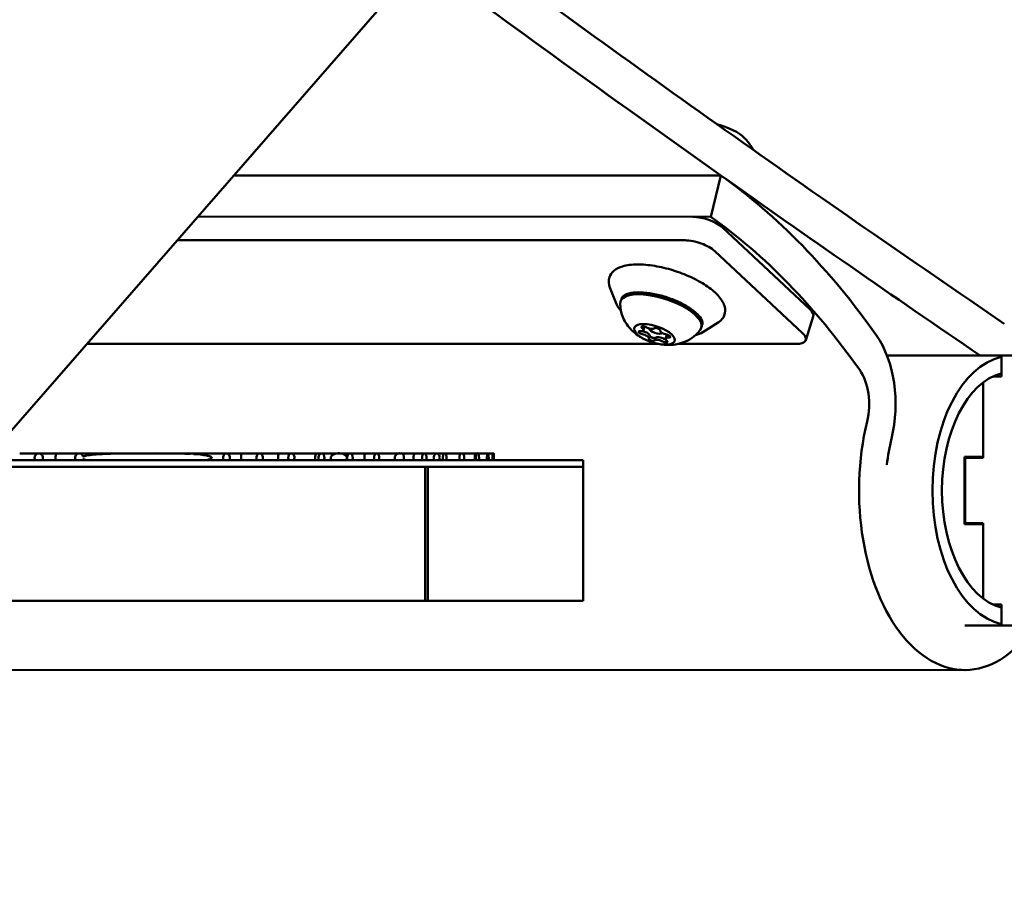
# Model space of a CAD drawing. Units: millimetres. Extents: x -6510 to 25103, y 0 to 39190.
# Drawn here: x 2474 to 2694, y 14796 to 14992 of the extents above; entities that cross this region are included whole.
import ezdxf

# ---------------------------------------------------------------- set-up
doc = ezdxf.new("R2010")
doc.units = ezdxf.units.MM
doc.layers.add('MD_Visible', color=7, linetype='Continuous', lineweight=50)
doc.styles.get("Standard").update_dxf_attribs({"font": 'arial.ttf'})
doc.dimstyles.new('ISO-25 (BySec)', dxfattribs={"dimtxt": 120, "dimasz": 60, "dimexe": 1.25, "dimexo": 0.625, "dimgap": 80, "dimtad": 1, "dimlfac": 0.1, "dimrnd": 5, "dimtxsty": 'Standard', "dimcen": 0, "dimse1": 1, "dimse2": 1, "dimclrd": 256, "dimclre": 256, "dimclrt": 256, "dimadec": 0, "dimazin": 0, "dimtfac": 1, "dimtmove": 1, "dimatfit": 3, "dimldrblk": 'DOTBLANK', "dimfxl": 1, "dimlwd": 5, "dimlwe": 5, "dimarcsym": 0})

# ---------------------------------------------------------------- blocks, each defined once
blk = doc.blocks.new('CustomObjectsInViewport4_0')
at = {"layer": 'MD_Visible', "extrusion": (0, 1, 0)}
for p, q in [((7905.09, 11255.4), (8300.12, 11708.65)), ((8208.66, 11603.71), (8317.53, 11603.68)), ((8317.53, 11603.68), (8315.27, 11594.44)), ((8311.23, 11594.45), (8200.61, 11594.48)), ((8200.61, 11594.48), (8315.27, 11594.44)), ((8337.45, 11573.7), (8317.85, 11592.03)), ((8309.52, 11589.19), (8196.04, 11589.23)), ((8335.75, 11568.44), (8316.14, 11586.78)), ((8294.21, 11574.89), (8292.72, 11578.62)), ((8338.17, 11572.15), (8336.46, 11566.9)), ((8300.19, 11569.09), (8300.39, 11569.7)), ((8300.38, 11569.7), (8300.45, 11569.89)), ((8313.48, 11568.63), (8316.87, 11570.78)), ((8305.16, 11567.23), (8305.36, 11567.84)), ((8305.36, 11567.84), (8305.44, 11568.09)), ((8175.86, 11566.08), (8303.41, 11566.04)), ((8308, 11566.04), (8334.29, 11566.03)), ((8380.19, 11563.4), (8354.65, 11563.4)), ((8380.19, 11563.4), (8404.43, 11563.4)), ((8380.19, 11558.75), (8380.19, 11563.4)), ((8378.3, 11558.75), (8380.19, 11558.75)), ((8376.15, 11557.43), (8376.15, 11540.55)), ((8153.19, 11540.06), (8286.71, 11540.06)), ((8165.05, 11541.56), (8160.79, 11541.56)), ((8169.08, 11541.56), (8165.05, 11541.56)), ((8174.09, 11541.56), (8169.08, 11541.56)), ((8177.37, 11541.56), (8174.09, 11541.56)), ((8182.8, 11541.56), (8177.37, 11541.56)), ((8185.66, 11541.56), (8182.8, 11541.56)), ((8191.19, 11541.56), (8185.66, 11541.56)), ((8193.95, 11541.56), (8191.19, 11541.56)), ((8199.26, 11541.56), (8193.95, 11541.56)), ((8202.24, 11541.56), (8199.26, 11541.56)), ((8207, 11541.56), (8202.24, 11541.56)), ((8210.53, 11541.56), (8207, 11541.56)), ((8214.42, 11541.56), (8210.53, 11541.56)), ((8218.82, 11541.56), (8214.42, 11541.56)), ((8221.51, 11541.56), (8218.82, 11541.56)), ((8227.12, 11541.56), (8221.51, 11541.56)), ((8228.24, 11541.56), (8227.12, 11541.56)), ((8232.17, 11541.56), (8228.24, 11541.56)), ((8234.61, 11541.56), (8232.17, 11541.56)), ((8238.1, 11541.56), (8234.61, 11541.56)), ((8240.59, 11541.56), (8238.1, 11541.56)), ((8245.67, 11541.56), (8240.59, 11541.56)), ((8246.14, 11541.56), (8245.67, 11541.56)), ((8249.09, 11541.56), (8246.14, 11541.56)), ((8251.23, 11541.56), (8249.09, 11541.56)), ((8254, 11541.56), (8251.23, 11541.56)), ((8255.8, 11541.56), (8254, 11541.56)), ((8259.52, 11541.56), (8255.8, 11541.56)), ((8259.77, 11541.56), (8259.52, 11541.56)), ((8262.78, 11541.56), (8259.77, 11541.56)), ((8263.03, 11541.56), (8262.78, 11541.56)), ((8263.17, 11541.56), (8263.03, 11541.56)), ((8265.41, 11541.56), (8263.17, 11541.56)), ((8265.43, 11541.56), (8265.41, 11541.56)), ((8266.54, 11541.56), (8265.43, 11541.56)), ((8266.68, 11541.56), (8266.54, 11541.56)), ((8266.73, 11541.56), (8266.68, 11541.56)), ((8286.71, 11538.56), (8286.71, 11540.06)), ((8371.96, 11540.75), (8376.15, 11540.75)), ((8371.96, 11525.75), (8371.96, 11540.75)), ((8376.15, 11540.55), (8372.11, 11540.55)), ((8372.11, 11525.95), (8372.11, 11540.55)), ((8286.71, 11538.56), (8151.88, 11538.56)), ((8251.44, 11538.56), (8251.44, 11508.56)), ((8252.02, 11508.56), (8252.02, 11538.56)), ((8286.71, 11508.56), (8286.71, 11538.56)), ((8376.15, 11525.75), (8371.96, 11525.75)), ((8376.15, 11525.95), (8372.11, 11525.95)), ((8376.15, 11525.95), (8376.15, 11509.08)), ((8251.44, 11508.56), (8125.73, 11508.56)), ((8251.44, 11508.56), (8252.02, 11508.56)), ((8286.71, 11508.56), (8252.02, 11508.56)), ((8378.3, 11507.75), (8380.19, 11507.75)), ((8380.19, 11503.1), (8380.19, 11507.75)), ((8380.19, 11503.1), (8372.03, 11503.1)), ((8404.43, 11503.1), (8380.19, 11503.1)), ((8133.71, 11493.19), (8372.03, 11493.11))]:
    blk.add_line(p, q, dxfattribs=at)
at = {"layer": 'MD_Visible', "extrusion": (1.22465e-16, 0, -1)}
for centre, major_axis, ratio, start_param, end_param in [((10170.53, 19137.6), (2.69, 8152.84), 0.589239, 3.522778, 3.550831), ((8302.67, 11568.16), (-4.52, 1.47), 0.389735, -0.694833, 5.588352), ((8300.4, 11569.62), (-0.666, 0.216), 0.389735, 5.444968, 8.3192), ((8299.99, 11569.14), (-0.666, 0.216), 0.389735, 4.39777, 4.733542), ((8299.15, 11570.1), (-1.23, 0.4), 0.389735, 2.73859, 3.141593), ((8304.94, 11566.69), (-0.666, 0.216), 0.389735, 2.303375, 5.177607), ((8305.14, 11567.3), (-0.666, 0.216), 0.389735, 4.507795, 5.177607), ((8305.55, 11567.78), (-0.666, 0.216), 0.389735, 1.256177, 4.130409), ((8382.54, 11533.25), (0, 26.5), 0.589197, 3.293115, 6.131663), ((8372.04, 11533.26), (0.01, 30.15), 0.589239, -1.379063, -1.176729), ((8191.18, 11540.56), (0.01, 1), 0.82293, -0.131291, 0.117505), ((8202.24, 11540.56), (0, -1), 0.269845, 2.222785, 3.141593), ((8210.53, 11540.56), (0, -1), 0.269845, 1.047198, 3.141593), ((8245.72, 11540.56), (0, -0.989), 0.971502, 4.510678, 4.9141)]:
    blk.add_ellipse(centre, major_axis=major_axis, ratio=ratio, start_param=start_param, end_param=end_param, dxfattribs=at)
at = {"layer": 'MD_Visible'}
for centre, major_axis, ratio, start_param, end_param in [((10170.53, 19137.6), (2.7, 8162.84), 0.589239, 2.731575, 2.746674), ((8316.98, 11612.21), (-6.66, 2.16), 0.389735, 3.787671, 4.889304), ((10170.53, 19137.6), (2.7, 8162.84), 0.589239, 2.746674, 2.759696), ((8265.07, 11390.38), (0.08, 231.1), 0.589239, -0.694782, -0.394918), ((8313.81, 11592.03), (-4.76, 1.54), 0.389735, 3.835873, 5.406669), ((8333.41, 11573.7), (-4.76, 1.54), 0.389735, 3.141593, 3.835873), ((8298.95, 11569.49), (-1.23, 0.4), 0.389735, 2.152776, 3.97981), ((8299.99, 11569.14), (-0.666, 0.216), 0.389735, 1.556913, 1.885415), ((8300.35, 11568.25), (-1.23, 0.4), 0.389735, 3.199973, 5.027008), ((8299.15, 11570.1), (-1.23, 0.4), 0.389735, 3.141593, 3.550639), ((8301.47, 11570.01), (-1.23, 0.4), 0.389735, 1.105578, 2.932613), ((8302.96, 11569.03), (-1.43, 0.46), 0.389735, 0.048741, 3.036594), ((8302.96, 11569.03), (-1.43, 0.46), 0.389735, -2.036289, -1.689087), ((8305.19, 11568.68), (-1.23, 0.4), 0.389735, 0.058381, 1.885415), ((8300.15, 11567.63), (-1.23, 0.4), 0.389735, 3.199973, 5.027008), ((8302.27, 11567.68), (-0.666, 0.216), 0.389735, 0.058381, 1.495497), ((8302.27, 11567.68), (-0.666, 0.216), 0.389735, 1.495497, 2.932613), ((8303.87, 11566.3), (-1.23, 0.4), 0.389735, -2.036014, -0.20898), ((8304.07, 11566.91), (-1.23, 0.4), 0.389735, -2.036014, -0.20898), ((8305.14, 11567.3), (-0.666, 0.216), 0.389735, 1.105578, 1.775253), ((8306.39, 11566.82), (-1.23, 0.4), 0.389735, -0.988817, 0.838218), ((8306.59, 11567.44), (-1.23, 0.4), 0.389735, -0.583353, 0), ((8344.76, 11552.52), (0.01, 20), 0.589239, 4.318322, 5.588404), ((8382.54, 11533.25), (0, 30.15), 0.589197, 0.133062, 3.00853), ((8372.04, 11533.26), (0.01, 40.15), 0.589239, 1.176729, 3.862978)]:
    blk.add_ellipse(centre, major_axis=major_axis, ratio=ratio, start_param=start_param, end_param=end_param, dxfattribs=at)
at = {"layer": 'MD_Visible', "extrusion": (1.22465e-16, 3.61112e-35, -1)}
blk.add_ellipse((8265.07, 11390.38), major_axis=(0.07, 221.1), ratio=0.589239, start_param=0.394952, end_param=0.694782, dxfattribs=at)
at = {"layer": 'MD_Visible', "extrusion": (1.22465e-16, 3.08149e-32, -1)}
for centre, start_param, end_param in [((8312.1, 11586.78), 0.876516, 2.447313), ((8331.71, 11568.44), 2.447313, 4.018109)]:
    blk.add_ellipse(centre, major_axis=(-4.76, 1.54), ratio=0.389735, start_param=start_param, end_param=end_param, dxfattribs=at)
at = {"layer": 'MD_Visible', "extrusion": (1.22465e-16, -1.84889e-32, -1)}
blk.add_ellipse((8304.09, 11572.53), major_axis=(-9.04, 2.94), ratio=0.389735, start_param=-0.137926, end_param=3.279518, dxfattribs=at)
at = {"layer": 'MD_Visible', "extrusion": (1.22465e-16, -6.16298e-33, -1)}
for centre, start_param, end_param in [((8299.79, 11568.53), 4.39777, 7.272002), ((8302.26, 11567.67), 5.554993, 6.224804), ((8302.26, 11567.67), 3.350573, 4.020384)]:
    blk.add_ellipse(centre, major_axis=(-0.666, 0.216), ratio=0.389735, start_param=start_param, end_param=end_param, dxfattribs=at)
at = {"layer": 'MD_Visible', "extrusion": (1.22465e-16, -2.46519e-32, -1)}
for centre, start_param, end_param in [((8300.35, 11568.25), 1.256177, 3.083212), ((8304.07, 11566.92), 0.20898, 2.036014), ((8306.59, 11567.44), 0, 0.5762)]:
    blk.add_ellipse(centre, major_axis=(-1.23, 0.4), ratio=0.389735, start_param=start_param, end_param=end_param, dxfattribs=at)
at = {"layer": 'MD_Visible', "extrusion": (1.22465e-16, 2.46519e-32, -1)}
blk.add_ellipse((8303.28, 11569.25), major_axis=(-0.666, 0.216), ratio=0.389735, start_param=0.20898, end_param=3.083212, dxfattribs=at)
at = {"layer": 'MD_Visible', "extrusion": (1.22465e-16, 6.16298e-33, -1)}
blk.add_ellipse((8302.06, 11567.06), major_axis=(-0.666, 0.216), ratio=0.389735, start_param=3.350573, end_param=6.224804, dxfattribs=at)
at = {"layer": 'MD_Visible', "extrusion": (1.22465e-16, 3.00927e-35, -1)}
blk.add_ellipse((8344.76, 11552.52), major_axis=(0, 10), ratio=0.589239, start_param=0.694782, end_param=1.964864, dxfattribs=at)
at = {"layer": 'MD_Visible', "extrusion": (1.22465e-16, -1.79366e-42, -1)}
blk.add_ellipse((8169.08, 11540.56), major_axis=(0, -1), ratio=0.269845, start_param=1.047198, end_param=3.141593, dxfattribs=at)
at = {"layer": 'MD_Visible', "extrusion": (1.22465e-16, -7.22224e-35, -1)}
blk.add_ellipse((8174.09, 11540.56), major_axis=(-0.001, 0.997), ratio=0.880361, start_param=1.869501, end_param=2.097215, dxfattribs=at)
at = {"layer": 'MD_Visible', "extrusion": (1.22465e-16, 1.43493e-42, -1)}
for centre, start_param in [((8177.37, 11540.56), 2.332142), ((8238.1, 11540.56), 1.047198)]:
    blk.add_ellipse(centre, major_axis=(0, -1), ratio=0.269845, start_param=start_param, end_param=3.141593, dxfattribs=at)
at = {"layer": 'MD_Visible', "extrusion": (1.22465e-16, -9.62965e-34, -1)}
blk.add_ellipse((8182.79, 11540.56), major_axis=(0.01, 1), ratio=0.854041, start_param=-0.331076, end_param=0.283251, dxfattribs=at)
at = {"layer": 'MD_Visible', "extrusion": (1.22465e-16, -3.58732e-43, -1)}
for centre, start_param in [((8185.66, 11540.56), 2.961247), ((8218.82, 11540.56), 1.047198), ((8249.09, 11540.56), 1.047198)]:
    blk.add_ellipse(centre, major_axis=(0, -1), ratio=0.269845, start_param=start_param, end_param=3.141593, dxfattribs=at)
at = {"layer": 'MD_Visible', "extrusion": (1.22465e-16, -3.22859e-42, -1)}
blk.add_ellipse((8193.95, 11540.56), major_axis=(0, -1), ratio=0.269845, start_param=2.94892, end_param=3.141593, dxfattribs=at)
at = {"layer": 'MD_Visible', "extrusion": (1.22465e-16, -1.43493e-42, -1)}
blk.add_ellipse((8227.12, 11540.56), major_axis=(0, -1), ratio=0.269845, start_param=1.047198, end_param=3.141593, dxfattribs=at)
at = {"layer": 'MD_Visible', "extrusion": (1.22465e-16, 2.40741e-35, -1)}
blk.add_ellipse((8246.14, 11540.56), major_axis=(-0.001, -0.998), ratio=0.529019, start_param=-1.373352, end_param=-1.048844, dxfattribs=at)
at = {"layer": 'MD_Visible', "extrusion": (1.22465e-16, -2.86986e-42, -1)}
blk.add_ellipse((8262.78, 11540.56), major_axis=(0, -1), ratio=0.269845, start_param=1.047198, end_param=3.141593, dxfattribs=at)
at = {"layer": 'MD_Visible', "extrusion": (1.22465e-16, 6.72623e-44, -1)}
blk.add_ellipse((8265.48, 11540.56), major_axis=(0, -1), ratio=0.269845, start_param=1.047198, end_param=2.40103, dxfattribs=at)
at = {"layer": 'MD_Visible'}
for points, knots in [([(8324.8, 11609.37), (8324.6, 11609.74), (8324.4, 11610.06), (8323.95, 11610.71), (8323.71, 11611.03), (8323.25, 11611.58), (8323.02, 11611.83), (8322.81, 11612.05)], [2.1683011, 2.1683011, 2.1683011, 2.1683011, 2.2414083, 2.2414083, 2.3314161, 2.3314161, 2.4214239, 2.4214239, 2.4214239, 2.4214239]), ([(8292.72, 11578.62), (8292.42, 11579.38), (8292.34, 11580.19), (8292.77, 11581.47), (8293.11, 11581.95), (8294.09, 11582.8), (8294.77, 11583.13), (8296.5, 11583.64), (8297.62, 11583.78), (8300.05, 11583.8), (8301.36, 11583.68), (8304.06, 11583.24), (8305.44, 11582.91), (8308.15, 11582.07), (8309.48, 11581.57), (8311.98, 11580.42), (8313.14, 11579.78), (8315.2, 11578.42), (8316.09, 11577.69), (8317.52, 11576.17), (8318.05, 11575.38), (8318.53, 11573.81), (8318.54, 11573.03), (8318.04, 11571.82), (8317.66, 11571.36), (8317.1, 11570.93), (8316.99, 11570.85), (8316.87, 11570.78)], [5.895026, 5.895026, 5.895026, 5.895026, 6.209096, 6.209096, 6.439074, 6.439074, 6.723783, 6.723783, 7.07093, 7.07093, 7.409183, 7.409183, 7.739806, 7.739806, 8.068207, 8.068207, 8.397922, 8.397922, 8.733483, 8.733483, 9.080449, 9.080449, 9.379373, 9.379373, 9.610428, 9.610428, 9.662338, 9.662338, 9.662338, 9.662338]), ([(8295.29, 11576.17), (8295.35, 11576.36), (8295.46, 11576.54), (8295.94, 11576.95), (8296.39, 11577.18), (8297.55, 11577.47), (8298.23, 11577.55), (8299.78, 11577.57), (8300.66, 11577.51), (8302.52, 11577.23), (8303.5, 11577.02), (8305.47, 11576.46), (8306.45, 11576.11), (8308.3, 11575.33), (8309.17, 11574.89), (8310.71, 11573.97), (8311.37, 11573.48), (8312.43, 11572.54), (8312.82, 11572.08), (8313.31, 11571.26), (8313.41, 11570.91), (8313.41, 11570.51), (8313.39, 11570.4), (8313.36, 11570.3)], [6.207886, 6.207886, 6.207886, 6.207886, 6.436219, 6.436219, 6.762596, 6.762596, 7.062703, 7.062703, 7.370925, 7.370925, 7.683851, 7.683851, 7.998452, 7.998452, 8.312661, 8.312661, 8.62413, 8.62413, 8.929083, 8.929083, 9.22816, 9.22816, 9.349478, 9.349478, 9.349478, 9.349478]), ([(8295.06, 11575.47), (8295.19, 11575.86), (8295.41, 11576.21), (8296.04, 11576.84), (8296.46, 11577.09), (8297, 11577.31), (8297.1, 11577.34), (8297.2, 11577.38)], [1.4954968, 1.4954968, 1.4954968, 1.4954968, 1.6913286, 1.6913286, 1.9306649, 1.9306649, 1.9816929, 1.9816929, 1.9816929, 1.9816929]), ([(8295.18, 11573.41), (8295.09, 11573.51), (8295, 11573.61), (8294.6, 11574.1), (8294.36, 11574.5), (8294.21, 11574.89)], [5.6155115, 5.6155115, 5.6155115, 5.6155115, 5.6733701, 5.6733701, 5.8950257, 5.8950257, 5.8950257, 5.8950257]), ([(8312.89, 11569.14), (8312.34, 11568.44), (8311.74, 11567.89), (8310.43, 11566.94), (8309.75, 11566.61), (8308.26, 11566.05), (8307.53, 11565.92), (8305.85, 11565.73), (8305.03, 11565.79), (8303.24, 11566.03), (8302.34, 11566.28), (8300.54, 11566.97), (8299.66, 11567.4), (8298.22, 11568.47), (8297.74, 11568.87), (8296.9, 11569.81), (8296.55, 11570.25), (8295.97, 11571.23), (8295.73, 11571.69), (8295.24, 11572.99), (8295.02, 11573.91), (8294.99, 11574.96)], [4.775015, 4.775015, 4.775015, 4.775015, 4.913307, 4.913307, 5.090042, 5.090042, 5.347795, 5.347795, 5.774246, 5.774246, 6.347395, 6.347395, 6.920543, 6.920543, 7.185317, 7.185317, 7.357138, 7.357138, 7.477647, 7.477647, 7.640756, 7.640756, 7.640756, 7.640756]), ([(8312.52, 11572.4), (8312.77, 11572.05), (8312.97, 11571.69), (8313.27, 11570.76), (8313.31, 11570.16), (8313.13, 11569.6)], [4.1508933, 4.1508933, 4.1508933, 4.1508933, 4.358892, 4.358892, 4.6370895, 4.6370895, 4.6370895, 4.6370895]), ([(8302.62, 11567.33), (8302.58, 11567.33), (8302.53, 11567.34), (8302.39, 11567.36), (8302.3, 11567.38), (8302.18, 11567.41), (8302.16, 11567.42), (8302.13, 11567.43), (8302.05, 11567.46), (8301.96, 11567.5), (8301.82, 11567.58), (8301.76, 11567.62), (8301.71, 11567.66)], [0.3903109, 0.3903109, 0.3903109, 0.3903109, 0.4076558, 0.4076558, 0.4356133, 0.4356133, 0.4441845, 0.4441845, 0.4441845, 0.4714579, 0.4714579, 0.4980688, 0.4980688, 0.4980688, 0.4980688]), ([(8165.85, 11540.06), (8165.89, 11540.14), (8165.92, 11540.23), (8165.96, 11540.41), (8165.97, 11540.51), (8165.96, 11540.74), (8165.93, 11540.86), (8165.84, 11541.1), (8165.76, 11541.21), (8165.59, 11541.38), (8165.49, 11541.45), (8165.27, 11541.54), (8165.16, 11541.56), (8164.94, 11541.56), (8164.83, 11541.54), (8164.61, 11541.45), (8164.51, 11541.38), (8164.33, 11541.21), (8164.26, 11541.1), (8164.16, 11540.86), (8164.13, 11540.74), (8164.13, 11540.51), (8164.13, 11540.41), (8164.18, 11540.23), (8164.21, 11540.14), (8164.25, 11540.06)], [-0.4221564, -0.4221564, -0.4221564, -0.4221564, -0.3945729, -0.3945729, -0.3651931, -0.3651931, -0.3266036, -0.3266036, -0.2867841, -0.2867841, -0.247978, -0.247978, -0.2111022, -0.2111022, -0.1741924, -0.1741924, -0.1353176, -0.1353176, -0.0954799, -0.0954799, -0.0569093, -0.0569093, -0.0275661, -0.0275661, -0.000001, -0.000001, -0.000001, -0.000001]), ([(8173.32, 11540.06), (8173.3, 11540.1), (8173.28, 11540.14), (8173.22, 11540.3), (8173.2, 11540.44), (8173.2, 11540.56), (8173.2, 11540.69), (8173.22, 11540.82), (8173.31, 11541.07), (8173.38, 11541.18), (8173.54, 11541.36), (8173.64, 11541.44), (8173.86, 11541.54), (8173.97, 11541.56), (8174.2, 11541.56), (8174.32, 11541.54), (8174.53, 11541.44), (8174.63, 11541.36), (8174.79, 11541.18), (8174.86, 11541.07), (8174.91, 11540.92), (8174.92, 11540.89), (8174.93, 11540.86)], [0.5542795, 0.5542795, 0.5542795, 0.5542795, 0.5666686, 0.5666686, 0.6043277, 0.6043277, 0.6043277, 0.6419867, 0.6419867, 0.6796458, 0.6796458, 0.7175374, 0.7175374, 0.7554289, 0.7554289, 0.7933029, 0.7933029, 0.8311769, 0.8311769, 0.8688342, 0.8688342, 0.8778672, 0.8778672, 0.8778672, 0.8778672]), ([(8174.93, 11540.86), (8174.94, 11540.86), (8174.94, 11540.86), (8175.06, 11540.9), (8175.17, 11540.93), (8175.84, 11541.1), (8176.43, 11541.17), (8177.61, 11541.3), (8178.22, 11541.34), (8180.04, 11541.45), (8181.28, 11541.49), (8182.52, 11541.51), (8182.52, 11541.51), (8182.53, 11541.51)], [5.0935038, 5.0935038, 5.0935038, 5.0935038, 5.0947239, 5.0947239, 5.1315945, 5.1315945, 5.3301619, 5.3301619, 5.5287294, 5.5287294, 5.9258644, 5.9258644, 5.9268979, 5.9268979, 5.9268979, 5.9268979]), ([(8175.77, 11540.06), (8175.6, 11540.09), (8175.44, 11540.13), (8175.17, 11540.19), (8175.06, 11540.23), (8174.94, 11540.27), (8174.94, 11540.27), (8174.93, 11540.27)], [4.89209936, 4.89209936, 4.89209936, 4.89209936, 4.94860698, 4.94860698, 4.98547753, 4.98547753, 4.98669767, 4.98669767, 4.98669767, 4.98669767]), ([(8183.04, 11541.52), (8185.33, 11541.56), (8187.58, 11541.56), (8189.62, 11541.56), (8190.1, 11541.56), (8190.59, 11541.56), (8191.09, 11541.56)], [5.9824215, 5.9824215, 5.9824215, 5.9824215, 6.7201343, 6.7201343, 6.7201343, 6.8937036, 6.8937036, 6.8937036, 6.8937036]), ([(8191.29, 11541.56), (8192.99, 11541.55), (8194.76, 11541.55), (8197.3, 11541.5), (8198.09, 11541.47), (8198.87, 11541.44)], [0.1974446, 0.1974446, 0.1974446, 0.1974446, 0.7942699, 0.7942699, 1.0685884, 1.0685884, 1.0685884, 1.0685884]), ([(8198.87, 11541.44), (8198.9, 11541.46), (8198.92, 11541.47), (8199.05, 11541.54), (8199.16, 11541.56), (8199.36, 11541.56), (8199.46, 11541.54), (8199.61, 11541.46), (8199.65, 11541.43), (8199.7, 11541.39)], [-0.5011413, -0.5011413, -0.5011413, -0.5011413, -0.4903164, -0.4903164, -0.4525615, -0.4525615, -0.4147952, -0.4147952, -0.3960287, -0.3960287, -0.3960287, -0.3960287]), ([(8199.7, 11541.39), (8199.76, 11541.39), (8199.82, 11541.39), (8200.73, 11541.33), (8201.74, 11541.24), (8202.81, 11541.03), (8203.1, 11540.96), (8203.41, 11540.84), (8203.5, 11540.8), (8203.6, 11540.73), (8203.63, 11540.71), (8203.67, 11540.67), (8203.68, 11540.65), (8203.7, 11540.62), (8203.7, 11540.61), (8203.71, 11540.59), (8203.71, 11540.58), (8203.71, 11540.55), (8203.71, 11540.54), (8203.7, 11540.52), (8203.7, 11540.51), (8203.68, 11540.48), (8203.67, 11540.46), (8203.63, 11540.42), (8203.6, 11540.39), (8203.5, 11540.33), (8203.41, 11540.29), (8203.12, 11540.17), (8202.87, 11540.11), (8202.64, 11540.06)], [-3.8356195, -3.8356195, -3.8356195, -3.8356195, -3.8115316, -3.8115316, -3.4880791, -3.4880791, -3.3927347, -3.3927347, -3.3615711, -3.3615711, -3.3496868, -3.3496868, -3.3425118, -3.3425118, -3.3389243, -3.3389243, -3.3353368, -3.3353368, -3.3317493, -3.3317493, -3.3281618, -3.3281618, -3.3209868, -3.3209868, -3.3091025, -3.3091025, -3.2779389, -3.2779389, -3.1922191, -3.1922191, -3.1922191, -3.1922191]), ([(8207.66, 11540.06), (8207.69, 11540.14), (8207.72, 11540.23), (8207.76, 11540.41), (8207.76, 11540.51), (8207.76, 11540.73), (8207.73, 11540.86), (8207.65, 11541.1), (8207.59, 11541.21), (8207.45, 11541.38), (8207.36, 11541.45), (8207.19, 11541.54), (8207.1, 11541.56), (8206.91, 11541.56), (8206.82, 11541.54), (8206.64, 11541.45), (8206.56, 11541.38), (8206.41, 11541.21), (8206.35, 11541.1), (8206.27, 11540.86), (8206.25, 11540.74), (8206.24, 11540.51), (8206.25, 11540.41), (8206.28, 11540.23), (8206.31, 11540.14), (8206.35, 11540.06)], [-0.4212997, -0.4212997, -0.4212997, -0.4212997, -0.3938641, -0.3938641, -0.364651, -0.364651, -0.3259647, -0.3259647, -0.2861388, -0.2861388, -0.2474068, -0.2474068, -0.2106723, -0.2106723, -0.1739662, -0.1739662, -0.1352931, -0.1352931, -0.0954809, -0.0954809, -0.0567803, -0.0567803, -0.0274912, -0.0274912, -0.000002, -0.000002, -0.000002, -0.000002]), ([(8215.05, 11540.06), (8215.08, 11540.14), (8215.11, 11540.23), (8215.14, 11540.41), (8215.15, 11540.51), (8215.14, 11540.74), (8215.12, 11540.86), (8215.04, 11541.1), (8214.99, 11541.21), (8214.85, 11541.38), (8214.77, 11541.45), (8214.6, 11541.54), (8214.51, 11541.56), (8214.34, 11541.56), (8214.25, 11541.54), (8214.08, 11541.45), (8214, 11541.39), (8213.86, 11541.21), (8213.8, 11541.1), (8213.72, 11540.86), (8213.7, 11540.74), (8213.69, 11540.51), (8213.7, 11540.41), (8213.74, 11540.23), (8213.76, 11540.14), (8213.79, 11540.06)], [-0.422796, -0.422796, -0.422796, -0.422796, -0.3951758, -0.3951758, -0.3657846, -0.3657846, -0.3272976, -0.3272976, -0.2874514, -0.2874514, -0.2484652, -0.2484652, -0.2114232, -0.2114232, -0.1744231, -0.1744231, -0.1355231, -0.1355231, -0.0956958, -0.0956958, -0.0571871, -0.0571871, -0.0276934, -0.0276934, -0.000001, -0.000001, -0.000001, -0.000001]), ([(8222.11, 11540.06), (8222.14, 11540.14), (8222.16, 11540.23), (8222.19, 11540.41), (8222.2, 11540.51), (8222.19, 11540.74), (8222.17, 11540.86), (8222.1, 11541.1), (8222.04, 11541.21), (8221.91, 11541.38), (8221.84, 11541.45), (8221.68, 11541.54), (8221.59, 11541.56), (8221.42, 11541.56), (8221.34, 11541.54), (8221.18, 11541.45), (8221.1, 11541.39), (8220.97, 11541.21), (8220.92, 11541.1), (8220.84, 11540.87), (8220.82, 11540.74), (8220.81, 11540.52), (8220.82, 11540.42), (8220.85, 11540.23), (8220.88, 11540.14), (8220.91, 11540.06)], [-0.4249225, -0.4249225, -0.4249225, -0.4249225, -0.3970449, -0.3970449, -0.3674056, -0.3674056, -0.3291889, -0.3291889, -0.2893091, -0.2893091, -0.2499664, -0.2499664, -0.2124904, -0.2124904, -0.175071, -0.175071, -0.1358441, -0.1358441, -0.0959874, -0.0959874, -0.0577403, -0.0577403, -0.0279699, -0.0279699, -0.000001, -0.000001, -0.000001, -0.000001]), ([(8228.81, 11540.06), (8228.84, 11540.14), (8228.86, 11540.23), (8228.89, 11540.42), (8228.9, 11540.52), (8228.89, 11540.74), (8228.87, 11540.87), (8228.8, 11541.1), (8228.75, 11541.21), (8228.63, 11541.38), (8228.55, 11541.45), (8228.4, 11541.54), (8228.32, 11541.56), (8228.16, 11541.56), (8228.08, 11541.54), (8227.93, 11541.45), (8227.86, 11541.39), (8227.73, 11541.21), (8227.68, 11541.1), (8227.61, 11540.87), (8227.59, 11540.75), (8227.58, 11540.52), (8227.59, 11540.42), (8227.62, 11540.23), (8227.64, 11540.14), (8227.67, 11540.06)], [-0.4277569, -0.4277569, -0.4277569, -0.4277569, -0.3995476, -0.3995476, -0.369591, -0.369591, -0.3317132, -0.3317132, -0.2917789, -0.2917789, -0.2519646, -0.2519646, -0.2139131, -0.2139131, -0.1759347, -0.1759347, -0.136269, -0.136269, -0.0963605, -0.0963605, -0.058442, -0.058442, -0.0283224, -0.0283224, -0.000001, -0.000001, -0.000001, -0.000001]), ([(8233.68, 11540.06), (8233.74, 11540.12), (8233.79, 11540.19), (8233.86, 11540.32), (8233.88, 11540.37), (8233.9, 11540.47), (8233.91, 11540.52), (8233.91, 11540.61), (8233.9, 11540.66), (8233.87, 11540.77), (8233.85, 11540.83), (8233.75, 11541.01), (8233.64, 11541.11), (8233.42, 11541.28), (8233.24, 11541.37), (8232.77, 11541.52), (8232.49, 11541.56), (8231.91, 11541.57), (8231.6, 11541.53), (8231.06, 11541.38), (8230.85, 11541.28), (8230.59, 11541.1), (8230.47, 11541), (8230.36, 11540.81), (8230.33, 11540.76), (8230.3, 11540.66), (8230.3, 11540.61), (8230.3, 11540.53), (8230.3, 11540.49), (8230.32, 11540.4), (8230.34, 11540.35), (8230.41, 11540.21), (8230.49, 11540.12), (8230.56, 11540.06)], [-0.6808884, -0.6808884, -0.6808884, -0.6808884, -0.6519463, -0.6519463, -0.6368808, -0.6368808, -0.6249298, -0.6249298, -0.6122169, -0.6122169, -0.5942765, -0.5942765, -0.5474643, -0.5474643, -0.4628535, -0.4628535, -0.3551706, -0.3551706, -0.2386148, -0.2386148, -0.1419951, -0.1419951, -0.0907629, -0.0907629, -0.0734629, -0.0734629, -0.0614522, -0.0614522, -0.0503349, -0.0503349, -0.0365089, -0.0365089, -0.000001, -0.000001, -0.000001, -0.000001]), ([(8235.14, 11540.06), (8235.17, 11540.14), (8235.19, 11540.23), (8235.22, 11540.41), (8235.23, 11540.51), (8235.22, 11540.73), (8235.2, 11540.86), (8235.14, 11541.08), (8235.1, 11541.18), (8234.99, 11541.35), (8234.93, 11541.43), (8234.78, 11541.53), (8234.7, 11541.56), (8234.52, 11541.56), (8234.44, 11541.53), (8234.29, 11541.43), (8234.22, 11541.36), (8234.12, 11541.18), (8234.07, 11541.08), (8234.01, 11540.86), (8233.99, 11540.74), (8233.99, 11540.51), (8233.99, 11540.41), (8234.02, 11540.23), (8234.04, 11540.14), (8234.07, 11540.06)], [-0.4314129, -0.4314129, -0.4314129, -0.4314129, -0.4035049, -0.4035049, -0.3741041, -0.3741041, -0.3364026, -0.3364026, -0.2996925, -0.2996925, -0.2604863, -0.2604863, -0.2157077, -0.2157077, -0.1709267, -0.1709267, -0.1318848, -0.1318848, -0.0952868, -0.0952868, -0.0574567, -0.0574567, -0.0279569, -0.0279569, -0.000001, -0.000001, -0.000001, -0.000001]), ([(8241.08, 11540.06), (8241.11, 11540.14), (8241.13, 11540.23), (8241.16, 11540.42), (8241.16, 11540.52), (8241.16, 11540.72), (8241.14, 11540.83), (8241.1, 11541.04), (8241.06, 11541.14), (8240.96, 11541.33), (8240.9, 11541.41), (8240.75, 11541.53), (8240.67, 11541.56), (8240.5, 11541.56), (8240.42, 11541.53), (8240.28, 11541.42), (8240.21, 11541.34), (8240.11, 11541.15), (8240.07, 11541.05), (8240.02, 11540.83), (8240.01, 11540.73), (8240, 11540.52), (8240.01, 11540.42), (8240.04, 11540.23), (8240.06, 11540.14), (8240.08, 11540.06)], [-0.4360141, -0.4360141, -0.4360141, -0.4360141, -0.4075119, -0.4075119, -0.3776295, -0.3776295, -0.3454511, -0.3454511, -0.3086483, -0.3086483, -0.2653291, -0.2653291, -0.2180072, -0.2180072, -0.1712234, -0.1712234, -0.1280459, -0.1280459, -0.0911513, -0.0911513, -0.0587948, -0.0587948, -0.028656, -0.028656, -0.000001, -0.000001, -0.000001, -0.000001]), ([(8244.77, 11540.06), (8244.74, 11540.11), (8244.71, 11540.15), (8244.67, 11540.25), (8244.66, 11540.3), (8244.63, 11540.41), (8244.62, 11540.47), (8244.62, 11540.6), (8244.62, 11540.66), (8244.65, 11540.79), (8244.67, 11540.86), (8244.74, 11541.04), (8244.81, 11541.14), (8245.01, 11541.35), (8245.14, 11541.44), (8245.41, 11541.54), (8245.53, 11541.56), (8245.76, 11541.57), (8245.87, 11541.55), (8245.98, 11541.52)], [0.000001, 0.000001, 0.000001, 0.000001, 0.0204257, 0.0204257, 0.0388703, 0.0388703, 0.0571902, 0.0571902, 0.075974, 0.075974, 0.1004881, 0.1004881, 0.1456497, 0.1456497, 0.2018002, 0.2018002, 0.2460079, 0.2460079, 0.2877969, 0.2877969, 0.2877969, 0.2877969]), ([(8245.98, 11541.52), (8246.01, 11541.54), (8246.04, 11541.55), (8246.11, 11541.56), (8246.14, 11541.57), (8246.2, 11541.56), (8246.22, 11541.55), (8246.3, 11541.52), (8246.35, 11541.49), (8246.46, 11541.37), (8246.51, 11541.29), (8246.58, 11541.12), (8246.61, 11541.05), (8246.64, 11540.91), (8246.65, 11540.84), (8246.66, 11540.76)], [0.000001, 0.000001, 0.000001, 0.000001, 0.020496, 0.020496, 0.0417365, 0.0417365, 0.0564005, 0.0564005, 0.0911906, 0.0911906, 0.1349133, 0.1349133, 0.1594416, 0.1594416, 0.1823764, 0.1823764, 0.1823764, 0.1823764]), ([(8251.65, 11540.06), (8251.67, 11540.14), (8251.68, 11540.22), (8251.71, 11540.41), (8251.71, 11540.5), (8251.71, 11540.7), (8251.7, 11540.81), (8251.66, 11541.02), (8251.63, 11541.12), (8251.55, 11541.32), (8251.5, 11541.4), (8251.38, 11541.53), (8251.3, 11541.56), (8251.16, 11541.56), (8251.08, 11541.53), (8250.96, 11541.4), (8250.9, 11541.32), (8250.82, 11541.13), (8250.79, 11541.02), (8250.75, 11540.81), (8250.74, 11540.71), (8250.74, 11540.5), (8250.75, 11540.41), (8250.77, 11540.23), (8250.79, 11540.14), (8250.81, 11540.06)], [-0.449064, -0.449064, -0.449064, -0.449064, -0.4210998, -0.4210998, -0.3923145, -0.3923145, -0.360203, -0.360203, -0.3231463, -0.3231463, -0.2775038, -0.2775038, -0.2245333, -0.2245333, -0.1717921, -0.1717921, -0.1264652, -0.1264652, -0.0893341, -0.0893341, -0.056987, -0.056987, -0.0280328, -0.0280328, -0.000001, -0.000001, -0.000001, -0.000001]), ([(8254.57, 11540.06), (8254.59, 11540.12), (8254.61, 11540.17), (8254.64, 11540.3), (8254.65, 11540.36), (8254.66, 11540.5), (8254.66, 11540.58), (8254.65, 11540.74), (8254.64, 11540.82), (8254.6, 11540.99), (8254.57, 11541.09), (8254.47, 11541.28), (8254.4, 11541.38), (8254.21, 11541.53), (8254.1, 11541.56), (8253.89, 11541.56), (8253.77, 11541.52), (8253.58, 11541.37), (8253.51, 11541.27), (8253.41, 11541.07), (8253.37, 11540.98), (8253.33, 11540.8), (8253.32, 11540.73), (8253.31, 11540.57), (8253.32, 11540.5), (8253.33, 11540.36), (8253.34, 11540.3), (8253.37, 11540.17), (8253.39, 11540.12), (8253.41, 11540.06)], [-0.4620285, -0.4620285, -0.4620285, -0.4620285, -0.4396854, -0.4396854, -0.4191876, -0.4191876, -0.3964207, -0.3964207, -0.3707739, -0.3707739, -0.3353675, -0.3353675, -0.2885597, -0.2885597, -0.2312154, -0.2312154, -0.173078, -0.173078, -0.1255657, -0.1255657, -0.0905916, -0.0905916, -0.0655778, -0.0655778, -0.0433629, -0.0433629, -0.0227463, -0.0227463, -0.000001, -0.000001, -0.000001, -0.000001]), ([(8256.17, 11540.06), (8256.18, 11540.14), (8256.2, 11540.22), (8256.22, 11540.39), (8256.22, 11540.48), (8256.22, 11540.68), (8256.22, 11540.78), (8256.18, 11541), (8256.16, 11541.1), (8256.09, 11541.3), (8256.05, 11541.39), (8255.93, 11541.53), (8255.87, 11541.56), (8255.73, 11541.56), (8255.66, 11541.53), (8255.55, 11541.39), (8255.5, 11541.31), (8255.43, 11541.1), (8255.41, 11541), (8255.37, 11540.79), (8255.37, 11540.68), (8255.37, 11540.48), (8255.37, 11540.39), (8255.39, 11540.22), (8255.41, 11540.14), (8255.42, 11540.06)], [-0.4582332, -0.4582332, -0.4582332, -0.4582332, -0.4310302, -0.4310302, -0.4034656, -0.4034656, -0.3714949, -0.3714949, -0.3345553, -0.3345553, -0.2864446, -0.2864446, -0.2291185, -0.2291185, -0.1720964, -0.1720964, -0.1242509, -0.1242509, -0.0872121, -0.0872121, -0.0549541, -0.0549541, -0.0272416, -0.0272416, -0.000001, -0.000001, -0.000001, -0.000001]), ([(8259.13, 11540.06), (8259.11, 11540.12), (8259.1, 11540.18), (8259.08, 11540.31), (8259.07, 11540.38), (8259.06, 11540.53), (8259.06, 11540.62), (8259.08, 11540.8), (8259.09, 11540.88), (8259.13, 11541.08), (8259.16, 11541.18), (8259.24, 11541.36), (8259.3, 11541.44), (8259.41, 11541.54), (8259.46, 11541.56), (8259.56, 11541.57), (8259.61, 11541.55), (8259.66, 11541.52)], [0.000001, 0.000001, 0.000001, 0.000001, 0.0226464, 0.0226464, 0.0441836, 0.0441836, 0.0698621, 0.0698621, 0.0992521, 0.0992521, 0.1399193, 0.1399193, 0.1864998, 0.1864998, 0.2271841, 0.2271841, 0.2647686, 0.2647686, 0.2647686, 0.2647686]), ([(8259.66, 11541.52), (8259.68, 11541.53), (8259.7, 11541.55), (8259.75, 11541.56), (8259.77, 11541.57), (8259.83, 11541.55), (8259.87, 11541.53), (8259.95, 11541.44), (8259.99, 11541.36), (8260.06, 11541.19), (8260.08, 11541.08), (8260.11, 11540.87), (8260.12, 11540.77), (8260.13, 11540.56), (8260.13, 11540.46), (8260.11, 11540.25), (8260.1, 11540.15), (8260.08, 11540.06)], [0.000001, 0.000001, 0.000001, 0.000001, 0.0234983, 0.0234983, 0.0479109, 0.0479109, 0.0915107, 0.0915107, 0.13867, 0.13867, 0.1797808, 0.1797808, 0.2128059, 0.2128059, 0.2434447, 0.2434447, 0.277397, 0.277397, 0.277397, 0.277397]), ([(8262.78, 11540.06), (8262.77, 11540.11), (8262.77, 11540.16), (8262.76, 11540.27), (8262.75, 11540.32), (8262.74, 11540.47), (8262.74, 11540.57), (8262.75, 11540.77), (8262.76, 11540.87), (8262.78, 11541.07), (8262.8, 11541.17), (8262.85, 11541.36), (8262.89, 11541.43), (8262.95, 11541.53), (8262.98, 11541.55), (8263.04, 11541.57), (8263.07, 11541.56), (8263.1, 11541.54)], [0.000001, 0.000001, 0.000001, 0.000001, 0.0184326, 0.0184326, 0.0360148, 0.0360148, 0.0648856, 0.0648856, 0.0963511, 0.0963511, 0.135019, 0.135019, 0.1803653, 0.1803653, 0.2196643, 0.2196643, 0.256893, 0.256893, 0.256893, 0.256893]), ([(8263.1, 11541.54), (8263.13, 11541.56), (8263.16, 11541.57), (8263.23, 11541.55), (8263.26, 11541.52), (8263.33, 11541.41), (8263.36, 11541.32), (8263.4, 11541.13), (8263.42, 11541.03), (8263.44, 11540.83), (8263.45, 11540.74), (8263.45, 11540.54), (8263.45, 11540.45), (8263.44, 11540.31), (8263.44, 11540.26), (8263.42, 11540.16), (8263.42, 11540.11), (8263.41, 11540.06)], [0.000001, 0.000001, 0.000001, 0.000001, 0.0466704, 0.0466704, 0.0959427, 0.0959427, 0.1513658, 0.1513658, 0.1991731, 0.1991731, 0.2382915, 0.2382915, 0.2744901, 0.2744901, 0.2959997, 0.2959997, 0.3185253, 0.3185253, 0.3185253, 0.3185253]), ([(8265.26, 11540.06), (8265.25, 11540.12), (8265.25, 11540.19), (8265.24, 11540.33), (8265.23, 11540.41), (8265.23, 11540.57), (8265.23, 11540.66), (8265.24, 11540.84), (8265.24, 11540.92), (8265.26, 11541.11), (8265.28, 11541.22), (8265.3, 11541.3)], [0.000001, 0.000001, 0.000001, 0.000001, 0.0241392, 0.0241392, 0.0471897, 0.0471897, 0.0741802, 0.0741802, 0.1024767, 0.1024767, 0.1449427, 0.1449427, 0.1449427, 0.1449427]), ([(8265.3, 11541.3), (8265.31, 11541.35), (8265.31, 11541.39), (8265.33, 11541.46), (8265.35, 11541.49), (8265.37, 11541.53), (8265.38, 11541.54), (8265.4, 11541.56), (8265.41, 11541.57), (8265.42, 11541.56)], [0.000001, 0.000001, 0.000001, 0.000001, 0.0249012, 0.0249012, 0.0506752, 0.0506752, 0.0762493, 0.0762493, 0.1006105, 0.1006105, 0.1006105, 0.1006105]), ([(8265.42, 11541.56), (8265.44, 11541.57), (8265.45, 11541.56), (8265.49, 11541.51), (8265.5, 11541.48), (8265.54, 11541.36), (8265.56, 11541.26), (8265.59, 11541.07), (8265.59, 11540.97), (8265.6, 11540.78), (8265.61, 11540.69), (8265.61, 11540.51), (8265.61, 11540.42), (8265.6, 11540.24), (8265.59, 11540.15), (8265.58, 11540.06)], [0.000001, 0.000001, 0.000001, 0.000001, 0.0424683, 0.0424683, 0.0840983, 0.0840983, 0.1446181, 0.1446181, 0.1877842, 0.1877842, 0.2203317, 0.2203317, 0.2507473, 0.2507473, 0.2894776, 0.2894776, 0.2894776, 0.2894776]), ([(8266.59, 11540.06), (8266.59, 11540.14), (8266.59, 11540.22), (8266.6, 11540.39), (8266.6, 11540.48), (8266.6, 11540.68), (8266.6, 11540.78), (8266.59, 11541), (8266.59, 11541.1), (8266.58, 11541.3), (8266.57, 11541.39), (8266.56, 11541.53), (8266.55, 11541.56), (8266.53, 11541.56), (8266.52, 11541.53), (8266.5, 11541.38), (8266.49, 11541.29), (8266.48, 11541.09), (8266.48, 11540.99), (8266.47, 11540.78), (8266.47, 11540.68), (8266.47, 11540.48), (8266.47, 11540.39), (8266.47, 11540.22), (8266.48, 11540.14), (8266.48, 11540.06)], [-0.4370043, -0.4370043, -0.4370043, -0.4370043, -0.4119912, -0.4119912, -0.3866472, -0.3866472, -0.3569171, -0.3569171, -0.3227175, -0.3227175, -0.2783555, -0.2783555, -0.2243067, -0.2243067, -0.1699498, -0.1699498, -0.1234216, -0.1234216, -0.0864176, -0.0864176, -0.0544598, -0.0544598, -0.0271097, -0.0271097, -0.000001, -0.000001, -0.000001, -0.000001]), ([(8266.72, 11540.06), (8266.72, 11540.11), (8266.72, 11540.17), (8266.72, 11540.29), (8266.72, 11540.34), (8266.72, 11540.48), (8266.72, 11540.56), (8266.72, 11540.72), (8266.72, 11540.8), (8266.72, 11540.98), (8266.72, 11541.07), (8266.71, 11541.27), (8266.71, 11541.37), (8266.69, 11541.52), (8266.68, 11541.56), (8266.67, 11541.56), (8266.66, 11541.53), (8266.64, 11541.38), (8266.63, 11541.28), (8266.62, 11541.08), (8266.62, 11540.99), (8266.62, 11540.81), (8266.61, 11540.73), (8266.61, 11540.56), (8266.61, 11540.48), (8266.61, 11540.34), (8266.62, 11540.28), (8266.62, 11540.17), (8266.62, 11540.11), (8266.62, 11540.06)], [-0.4572287, -0.4572287, -0.4572287, -0.4572287, -0.4359457, -0.4359457, -0.4164611, -0.4164611, -0.3933303, -0.3933303, -0.3676372, -0.3676372, -0.332807, -0.332807, -0.2859072, -0.2859072, -0.228644, -0.228644, -0.1721448, -0.1721448, -0.125976, -0.125976, -0.0907423, -0.0907423, -0.0643131, -0.0643131, -0.0405019, -0.0405019, -0.0210411, -0.0210411, -0.000001, -0.000001, -0.000001, -0.000001]), ([(8266.73, 11541.56), (8266.73, 11541.56), (8266.73, 11541.56), (8266.74, 11541.56), (8266.74, 11541.53), (8266.74, 11541.4), (8266.75, 11541.31), (8266.75, 11541.11), (8266.75, 11541.01), (8266.75, 11540.8), (8266.75, 11540.7), (8266.75, 11540.49), (8266.75, 11540.4), (8266.75, 11540.22), (8266.75, 11540.14), (8266.75, 11540.06)], [-0.2260804, -0.2260804, -0.2260804, -0.2260804, -0.2258732, -0.2258732, -0.1716246, -0.1716246, -0.1251894, -0.1251894, -0.0881764, -0.0881764, -0.0561135, -0.0561135, -0.0277197, -0.0277197, -0.000001, -0.000001, -0.000001, -0.000001])]:
    blk.add_open_spline(points, degree=3, knots=knots, dxfattribs=at)
for points in [[(8305.2, 11567), (8305.2, 11567), (8305.19, 11567), (8305.19, 11567)], [(8313.48, 11568.63), (8313.03, 11568.34), (8312.47, 11568.14), (8311.82, 11568)]]:
    blk.add_open_spline(points, degree=3, dxfattribs=at)
blk = doc.blocks.new('*D14')
at = {"lineweight": 5, "transparency": 16777216}
blk.add_line((-5379.89, 22911.8), (10404.54, 22911.8), dxfattribs=at)
at = {"transparency": 16777216}
for points in [[(-5379.89, 22931.8), (-5379.89, 22891.8), (-5499.89, 22911.8)], [(10404.54, 22931.8), (10404.54, 22891.8), (10524.54, 22911.8)]]:
    blk.add_solid(points, dxfattribs=at)
at = {"layer": 'Defpoints', "color": 0, "transparency": 16777216}
for p in [(10524.54, 22911.8), (-5499.89, 14737.83), (10524.54, 14659.26)]:
    blk.add_point(p, dxfattribs=at)
at = {"transparency": 16777216, "insert": (2512.33, 23083.7), "char_height": 180, "attachment_point": 5}
blk.add_mtext('1600', dxfattribs=at)
blk = doc.blocks.new('_DotBlank')
at = {"color": 0, "linetype": 'ByBlock', "lineweight": -2}
blk.add_line((-0.5, 0), (-1, 0), dxfattribs=at)
blk.add_circle((0, 0), 0.5, dxfattribs=at)
blk = doc.blocks.new('*D17')
at = {"lineweight": 5, "transparency": 16777216}
blk.add_line((-6219.77, 14719.14), (-6219.77, 22386.82), dxfattribs=at)
at = {"transparency": 16777216}
for points in [[(-6239.77, 22386.82), (-6199.77, 22386.82), (-6219.77, 22506.82)], [(-6239.77, 14719.14), (-6199.77, 14719.14), (-6219.77, 14599.14)]]:
    blk.add_solid(points, dxfattribs=at)
at = {"layer": 'Defpoints', "color": 0, "transparency": 16777216}
for p in [(-6219.77, 22506.82), (4527.02, 22506.82), (4234.91, 14599.14)]:
    blk.add_point(p, dxfattribs=at)
at = {"transparency": 16777216, "insert": (-6391.67, 18552.98), "char_height": 180, "attachment_point": 5, "rotation": 90}
blk.add_mtext('790', dxfattribs=at)

msp = doc.modelspace()

# ---------------------------------------------------------------- block references
at = {"layer": 'MD_Visible'}
msp.add_blockref('CustomObjectsInViewport4_0', (-5686.947, 3353.886), dxfattribs=at)

# ---------------------------------------------------------------- dimensions: what is measured, and where the dimension line sits
dim = msp.add_linear_dim(base=(10524.538, 22911.801), p1=(-5499.886, 14737.831), p2=(10524.538, 14659.26), dimstyle='ISO-25 (BySec)', override={"dimtxt": 180, "dimasz": 120})
dim.commit()
dim.dimension.update_dxf_attribs({"geometry": '*D14', "text_midpoint": (2512.326, 23083.704)})
dim = msp.add_linear_dim(base=(-6219.771, 22506.822), p1=(4234.911, 14599.139), p2=(4527.017, 22506.822), angle=90, dimstyle='ISO-25 (BySec)', override={"dimtxt": 180, "dimasz": 120, "dimlfac": 0.1})
dim.commit()
dim.dimension.update_dxf_attribs({"geometry": '*D17', "text_midpoint": (-6391.674, 18552.981)})

doc.saveas('drawing.dxf')
